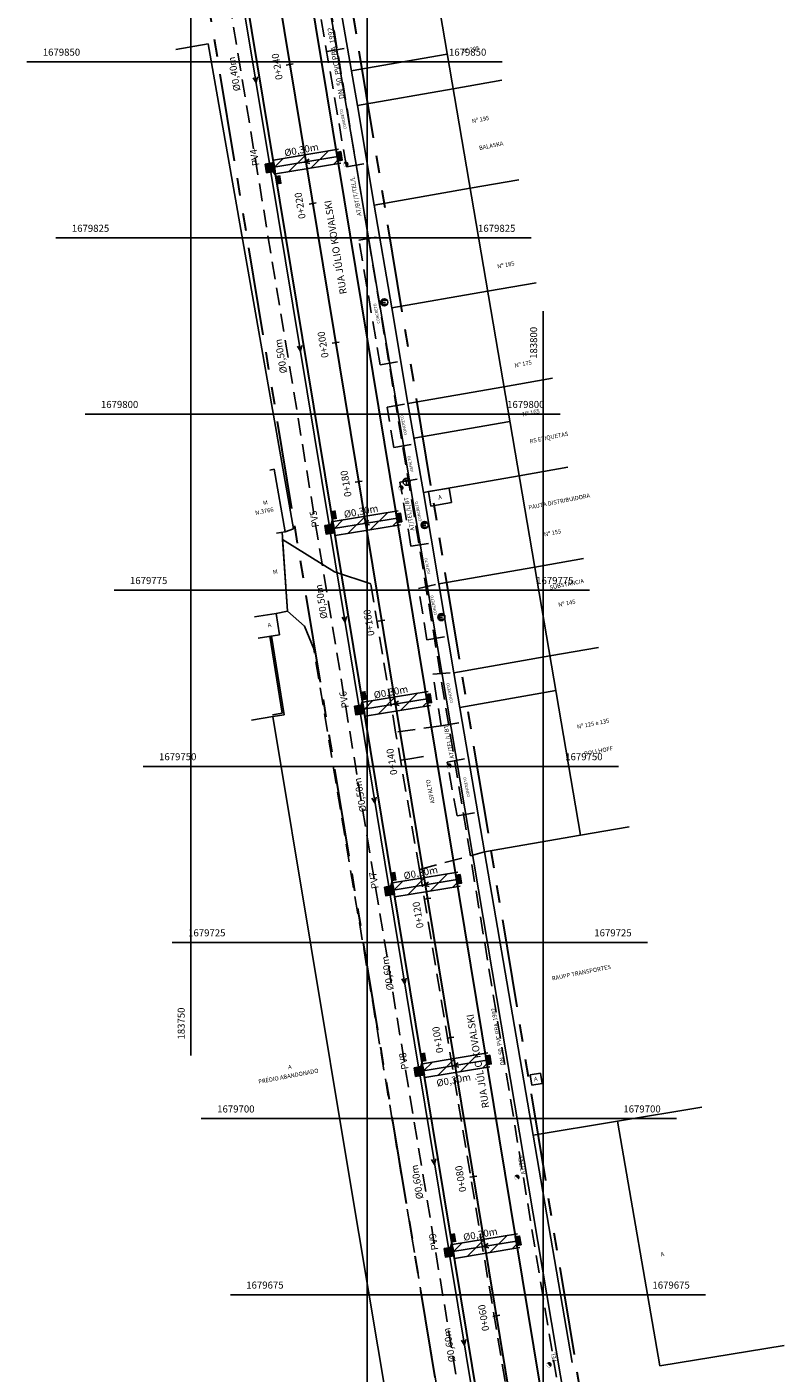
# Model space of a CAD drawing. Extents: x 183201 to 184463, y 1679477 to 1680000.
# Drawn here: x 183727 to 183834, y 1679664 to 1679855 of the extents above; entities that cross this region are included whole.
import ezdxf
from ezdxf.enums import TextEntityAlignment as Align

# ---------------------------------------------------------------- set-up
doc = ezdxf.new("R2010")
doc.units = 0
doc.header["$LTSCALE"] = 10
doc.header["$MEASUREMENT"] = 0
for name, pattern in [('DASHED2', [0.375, 0.25, -0.125]), ('HIDDEN', [0.375, 0.25, -0.125]), ('PHANTOM', [2.5, 1.25, -0.25, 0.25, -0.25, 0.25, -0.25])]:
    doc.linetypes.add(name, pattern=pattern)
doc.layers.get('0').update_dxf_attribs({"linetype": 'CONTINUOUS'})
for name, color, linetype, lineweight in [('1-AlinhamentoOficial', 1, 'PHANTOM', 30), ('1-EixoProj', 2, 'CONTINUOUS', 30), ('1-MEIO-FIO', 1, 'CONTINUOUS', 30), ('PavimExist', 8, 'CONTINUOUS', 25)]:
    doc.layers.add(name, color=color, linetype=linetype, lineweight=lineweight)
for name, color, linetype in [('1-Passeio', 8, 'DASHED2'), ('1-STALBL', 7, 'CONTINUOUS'), ('Cerca', 8, 'CERCA_DE_ARAME'), ('CloacalExist', 7, 'CONTINUOUS'), ('Construções', 1, 'CONTINUOUS'), ('Divisa', 8, 'CONTINUOUS'), ('envelope', 8, 'CONTINUOUS'), ('Grade', 8, 'GRADIL'), ('MALHA_LINHA', 8, 'CONTINUOUS'), ('MALHA_TEXTO', 8, 'CONTINUOUS'), ('Meio-Fio', 1, 'HIDDEN'), ('Muro', 8, 'CONTINUOUS'), ('PosteMadeira', 1, 'CONTINUOUS'), ('RedeAgua', 8, 'AGUA_LINE'), ('REDEPROJ', 5, 'CONTINUOUS'), ('REGUA60', 3, 'CONTINUOUS'), ('Tela', 8, 'CERCA_DE_RIPA'), ('Telefone', 7, 'CONTINUOUS'), ('Textos', 1, 'CONTINUOUS')]:
    doc.layers.add(name, color=color, linetype=linetype)
doc.styles.add('1.2mm', font='romans', dxfattribs={"height": 0.12})
doc.styles.add('1.5mm', font='romans', dxfattribs={"height": 0.15})
doc.styles.add('2mm', font='romans', dxfattribs={"height": 0.2})
doc.styles.add('REGUA60', font='romans.shx', dxfattribs={"height": 0.75})
doc.styles.add('REGUA80', font='romans.shx', dxfattribs={"height": 0.2})
doc.linetypes.add('AGUA_LINE', pattern='A,2,[" A ",REGUA80,S=0.1,R=0,X=0,Y=-0.05],-0.35', length=2.35)
doc.linetypes.add('CERCA_DE_ARAME', pattern='A,0.15,-0.05,["X",Standard,S=0.05,R=0,X=-0.0175,Y=-0.025],-0.05', length=0.25)
doc.linetypes.add('CERCA_DE_RIPA', pattern='A,0.15,-0.075,["//",Standard,S=0.05,R=0,X=-0.04,Y=-0.025],-0.075', length=0.3)
doc.linetypes.add('GRADIL', pattern='A,0.15,-0.075,["XX",Standard,S=0.05,R=0,X=-0.04,Y=-0.025],-0.075', length=0.3)

# ---------------------------------------------------------------- blocks, each defined once
blk = doc.blocks.new('pm')
blk.add_hatch(color=256).paths.add_polyline_path([(-0.00051, 0.00051), (0.00051, -0.00051, 0.198912), (0.00072, 0, 0.668179)])
blk.add_line((-0.00051, 0.00051), (0.00051, -0.00051))
at = {"const_width": 0.00005}
blk.add_lwpolyline([(-0.00072, 0, 1), (0.00072, 0, 1)], format="xyb", close=True, dxfattribs=at)
blk = doc.blocks.new('cxesg')
for p, q in [((0.00058, 0.00057), (-0.00054, 0.00057)), ((-0.00054, 0.00057), (-0.00054, -0.0006)), ((-0.00054, -0.00001), (0.00034, -0.00001)), ((-0.00054, -0.0006), (0.00058, -0.0006))]:
    blk.add_line(p, q)
blk.add_circle((0, 0), 0.001)
blk = doc.blocks.new('cxtel')
for p, q in [((0, 0.00047), (-0.00051, 0.00047)), ((0, -0.00064), (0, 0.00047)), ((0, 0.00047), (0.00051, 0.00047))]:
    blk.add_line(p, q)
blk.add_circle((0, 0), 0.001)
blk = doc.blocks.new('lbl_tic')
blk.add_line((0, -0.04165), (0, 0.04165))
blk = doc.blocks.new('PVdep')
at = {"layer": 'REDEPROJ'}
blk.add_hatch(color=256, dxfattribs=at).paths.add_polyline_path([(0.00125, 0.00125), (-0.00124, 0.00125), (-0.00124, -0.00125), (0.00125, -0.00125)])
blk.add_line((0, 0), (0, 0), dxfattribs=at)
blk.add_lwpolyline([(0.00125, 0.00125), (-0.00124, 0.00125), (-0.00124, -0.00125), (0.00125, -0.00125)], close=True, dxfattribs=at)
blk = doc.blocks.new('fle')
at = {"layer": 'REDEPROJ'}
blk.add_lwpolyline([(-0.00076, 0.00062), (0.00076, 0), (-0.00076, -0.00062)], dxfattribs=at)

msp = doc.modelspace()

# ---------------------------------------------------------------- hatches: boundary and pattern name
at = {"layer": 'envelope'}
h = msp.add_hatch(dxfattribs=at)
h.set_pattern_fill('ANSI31', color=256, scale=15, style=0)
h.set_pattern_definition([(45, (6.1842, -37.4934), (-1.3258252147, 1.3258252147), [])])
h.paths.add_polyline_path([(183770.955, 1679837.587), (183761.702, 1679836.061), (183762.028, 1679834.088), (183771.28, 1679835.614)])
h = msp.add_hatch(dxfattribs=at)
h.set_pattern_fill('ANSI31', color=256, scale=15, style=0)
h.set_pattern_definition([(45, (14.6469, -88.8002), (-1.3258252147, 1.3258252147), [])])
h.paths.add_polyline_path([(183779.417, 1679786.28), (183770.165, 1679784.754), (183770.49, 1679782.781), (183779.743, 1679784.307)])
h = msp.add_hatch(dxfattribs=at)
h.set_pattern_fill('ANSI31', color=256, scale=15, style=0)
h.set_pattern_definition([(45, (18.8782, -114.4535), (-1.3258252147, 1.3258252147), [])])
h.paths.add_polyline_path([(183783.649, 1679760.627), (183774.396, 1679759.101), (183774.722, 1679757.128), (183783.974, 1679758.654)])
h = msp.add_hatch(dxfattribs=at)
h.set_pattern_fill('ANSI31', color=256, scale=15, style=0)
h.set_pattern_definition([(45, (23.1096, -140.107), (-1.3258252147, 1.3258252147), [])])
h.paths.add_polyline_path([(183787.88, 1679734.974), (183778.628, 1679733.448), (183778.953, 1679731.474), (183788.206, 1679733)])
h = msp.add_hatch(dxfattribs=at)
h.set_pattern_fill('ANSI31', color=256, scale=15, style=0)
h.set_pattern_definition([(45, (27.3409, -165.7603), (-1.3258252147, 1.3258252147), [])])
h.paths.add_polyline_path([(183792.111, 1679709.32), (183782.859, 1679707.794), (183783.184, 1679705.821), (183792.437, 1679707.347)])
h = msp.add_hatch(dxfattribs=at)
h.set_pattern_fill('ANSI31', color=256, scale=15, style=0)
h.set_pattern_definition([(45, (31.5722, -191.4137), (-1.3258252147, 1.3258252147), [])])
h.paths.add_polyline_path([(183796.343, 1679683.667), (183787.09, 1679682.141), (183787.416, 1679680.167), (183796.668, 1679681.694)])
at = {"layer": 'REDEPROJ'}
for points in [[(183770.641, 1679837.153), (183770.844, 1679835.924), (183771.461, 1679836.026), (183771.258, 1679837.255)], [(183761.147, 1679835.587), (183761.35, 1679834.358), (183761.966, 1679834.46), (183761.764, 1679835.689)], [(183762.08, 1679833.822), (183762.283, 1679832.594), (183762.9, 1679832.696), (183762.697, 1679833.924)], [(183770.129, 1679785.024), (183769.927, 1679786.253), (183770.544, 1679786.355), (183770.746, 1679785.126)], [(183779.104, 1679785.846), (183779.307, 1679784.618), (183779.923, 1679784.719), (183779.721, 1679785.948)], [(183769.61, 1679784.28), (183769.812, 1679783.052), (183770.429, 1679783.153), (183770.226, 1679784.382)], [(183774.361, 1679759.371), (183774.158, 1679760.6), (183774.775, 1679760.701), (183774.977, 1679759.473)], [(183783.335, 1679760.193), (183783.538, 1679758.964), (183784.155, 1679759.066), (183783.952, 1679760.295)], [(183773.841, 1679758.627), (183774.044, 1679757.398), (183774.66, 1679757.5), (183774.458, 1679758.728)], [(183778.592, 1679733.718), (183778.39, 1679734.946), (183779.006, 1679735.048), (183779.209, 1679733.819)], [(183778.072, 1679732.973), (183778.275, 1679731.745), (183778.892, 1679731.847), (183778.689, 1679733.075)], [(183787.567, 1679734.539), (183787.769, 1679733.311), (183788.386, 1679733.413), (183788.183, 1679734.641)], [(183782.823, 1679708.064), (183782.621, 1679709.293), (183783.238, 1679709.394), (183783.44, 1679708.166)], [(183791.798, 1679708.886), (183792.001, 1679707.658), (183792.617, 1679707.759), (183792.415, 1679708.988)], [(183782.304, 1679707.32), (183782.506, 1679706.091), (183783.123, 1679706.193), (183782.92, 1679707.422)], [(183787.055, 1679682.411), (183786.852, 1679683.639), (183787.469, 1679683.741), (183787.671, 1679682.513)], [(183786.535, 1679681.667), (183786.738, 1679680.438), (183787.354, 1679680.54), (183787.152, 1679681.768)], [(183796.029, 1679683.233), (183796.232, 1679682.004), (183796.849, 1679682.106), (183796.646, 1679683.334)]]:
    msp.add_hatch(color=256, dxfattribs=at).paths.add_polyline_path(points)

# ---------------------------------------------------------------- linework, layer by layer
for p, q in [((183772.761, 1679848.736), (183786.341, 1679851.104)), ((183781.619, 1679796.584), (183795.276, 1679798.966)), ((183788.149, 1679758.374), (183801.779, 1679760.751)), ((183780.794, 1679751.035), (183782.982, 1679751.395))]:
    msp.add_line(p, q)
at = {"layer": '1-AlinhamentoOficial'}
for p, q in [((183749.435, 1679999.532), (183810.301, 1679630.518)), ((183729.702, 1679996.277), (183790.568, 1679627.263))]:
    msp.add_line(p, q, dxfattribs=at)
at = {"layer": '1-EixoProj'}
msp.add_line((183754.262, 1679908.82), (183803.085, 1679612.82), dxfattribs=at)
at = {"layer": '1-MEIO-FIO'}
for points in [[(183758.702, 1679909.553), (183805.132, 1679628.063, 0.414247), (183808.58, 1679625.591)], [(183791.433, 1679625.109, 0.4140305), (183795.549, 1679630.856), (183749.822, 1679908.088)]]:
    msp.add_lwpolyline(points, format="xyb", dxfattribs=at)
at = {"layer": '1-Passeio'}
for points in [[(183761.169, 1679909.959), (183807.598, 1679628.47, 0.414247), (183808.173, 1679628.058, 0.414247)], [(183791.024, 1679627.576, 0.4140305), (183793.083, 1679630.449), (183747.355, 1679907.681)]]:
    msp.add_lwpolyline(points, format="xyb", dxfattribs=at)
at = {"layer": 'Cerca'}
msp.add_line((183798.57, 1679697.67), (183804.09, 1679665.4), dxfattribs=at)
at = {"layer": 'Construções'}
for p, q in [((183805.282, 1679740.225), (183784.795, 1679860.271)), ((183787.2, 1679846.178), (183794.096, 1679847.38)), ((183789.611, 1679832.052), (183796.507, 1679833.254)), ((183792.105, 1679817.439), (183799.001, 1679818.641)), ((183794.417, 1679803.891), (183801.313, 1679805.094)), ((183796.575, 1679791.247), (183803.471, 1679792.45)), ((183761.803, 1679792.164), (183761.212, 1679792.061)), ((183763.36, 1679783.3), (183761.803, 1679792.164)), ((183783.69, 1679788.996), (183786.649, 1679789.493)), ((183784.038, 1679786.929), (183783.69, 1679788.996)), ((183786.993, 1679787.445), (183786.649, 1679789.493)), ((183784.038, 1679786.929), (183786.993, 1679787.445)), ((183763.36, 1679783.3), (183762.142, 1679783.086)), ((183762.929, 1679783.224), (183763.71, 1679772.04)), ((183798.787, 1679778.283), (183805.683, 1679779.485)), ((183762.09, 1679771.7), (183759.046, 1679771.215)), ((183763.71, 1679772.04), (183762.09, 1679771.7)), ((183762.09, 1679771.7), (183762.57, 1679768.69)), ((183762.57, 1679768.69), (183759.526, 1679768.205)), ((183800.938, 1679765.68), (183807.834, 1679766.882)), ((183761.613, 1679757.068), (183758.598, 1679756.564)), ((183761.613, 1679757.068), (183772.52, 1679691.58)), ((183805.282, 1679740.225), (183812.178, 1679741.428)), ((183799.596, 1679706.454), (183798.116, 1679706.21)), ((183799.85, 1679704.976), (183799.596, 1679706.454)), ((183798.37, 1679704.732), (183798.116, 1679706.21)), ((183799.85, 1679704.976), (183798.37, 1679704.732)), ((183822.516, 1679701.623), (183810.543, 1679699.646)), ((183816.53, 1679664.91), (183810.543, 1679699.646)), ((183772.52, 1679691.58), (183777.835, 1679659.716)), ((183834.16, 1679667.82), (183816.53, 1679664.91))]:
    msp.add_line(p, q, dxfattribs=at)
at = {"layer": 'Divisa'}
for p, q in [((183773.62, 1679843.81), (183787.2, 1679846.178)), ((183776.01, 1679829.68), (183789.611, 1679832.052)), ((183778.52, 1679815.07), (183792.105, 1679817.439)), ((183780.76, 1679801.51), (183778.52, 1679815.07)), ((183780.76, 1679801.51), (183794.417, 1679803.891)), ((183783, 1679788.88), (183780.76, 1679801.51)), ((183783, 1679788.88), (183796.575, 1679791.247)), ((183785.18, 1679775.91), (183798.787, 1679778.283)), ((183787.29, 1679763.3), (183800.938, 1679765.68)), ((183791.66, 1679737.85), (183805.282, 1679740.225)), ((183810.543, 1679699.646), (183798.57, 1679697.67))]:
    msp.add_line(p, q, dxfattribs=at)
at = {"layer": 'envelope'}
for p, q in [((183770.955, 1679837.587), (183761.702, 1679836.061)), ((183771.28, 1679835.614), (183762.028, 1679834.088)), ((183779.417, 1679786.28), (183770.165, 1679784.754)), ((183779.743, 1679784.307), (183770.49, 1679782.781)), ((183783.649, 1679760.627), (183774.396, 1679759.101)), ((183783.974, 1679758.654), (183774.722, 1679757.128)), ((183787.88, 1679734.974), (183778.628, 1679733.448)), ((183788.206, 1679733), (183778.953, 1679731.474)), ((183792.111, 1679709.32), (183782.859, 1679707.794)), ((183792.437, 1679707.347), (183783.184, 1679705.821)), ((183796.343, 1679683.667), (183787.09, 1679682.141)), ((183796.668, 1679681.694), (183787.416, 1679680.167))]:
    msp.add_line(p, q, dxfattribs=at)
at = {"layer": 'Grade'}
for p, q in [((183773.62, 1679843.81), (183771.2, 1679857.9)), ((183776.01, 1679829.68), (183773.62, 1679843.81)), ((183778.52, 1679815.07), (183776.01, 1679829.68)), ((183785.18, 1679775.91), (183783, 1679788.88)), ((183787.29, 1679763.3), (183785.18, 1679775.91)), ((183791.66, 1679737.85), (183787.29, 1679763.3))]:
    msp.add_line(p, q, dxfattribs=at)
at = {"layer": 'MALHA_LINHA'}
for p, q in [((183775, 1679613.228), (183775, 1679922.545)), ((183750, 1679708.979), (183750, 1679918.422)), ((183726.74, 1679850), (183794.167, 1679850)), ((183730.863, 1679825), (183798.29, 1679825)), ((183800, 1679617.351), (183800, 1679814.635)), ((183734.987, 1679800), (183802.414, 1679800)), ((183739.11, 1679775), (183806.538, 1679775)), ((183743.234, 1679750), (183810.661, 1679750)), ((183747.358, 1679725), (183814.785, 1679725)), ((183751.481, 1679700), (183818.908, 1679700)), ((183755.605, 1679675), (183823.032, 1679675))]:
    msp.add_line(p, q, dxfattribs=at)
at = {"layer": 'Meio-Fio'}
for p, q in [((183772.07, 1679835.09), (183768.261, 1679857.387)), ((183769.27, 1679851.48), (183772.216, 1679851.986)), ((183772.07, 1679835.09), (183775.011, 1679835.587)), ((183773.84, 1679824.69), (183776.781, 1679825.192)), ((183776.86, 1679806.98), (183773.84, 1679824.69)), ((183776.86, 1679806.98), (183779.774, 1679807.477)), ((183777.84, 1679800.99), (183780.76, 1679801.51)), ((183778.81, 1679795.27), (183777.84, 1679800.99)), ((183778.81, 1679795.27), (183781.777, 1679795.773)), ((183779.66, 1679790.35), (183782.651, 1679790.848)), ((183781.23, 1679781.24), (183779.66, 1679790.35)), ((183781.23, 1679781.24), (183784.201, 1679781.735)), ((183779.05, 1679754.84), (183775.52, 1679775.91)), ((183782.29, 1679775.25), (183785.18, 1679775.91)), ((183783.5, 1679767.96), (183782.29, 1679775.25)), ((183783.5, 1679767.96), (183786.429, 1679768.448)), ((183787.87, 1679644), (183767.43, 1679766.68)), ((183784.31, 1679763.09), (183787.29, 1679763.3)), ((183785.53, 1679755.77), (183784.31, 1679763.09)), ((183785.53, 1679755.77), (183788.498, 1679756.265)), ((183785.53, 1679755.77), (183779.05, 1679754.84)), ((183782.43, 1679735.37), (183779.05, 1679754.84)), ((183786.35, 1679750.62), (183789.371, 1679751.181)), ((183787.77, 1679742.97), (183786.35, 1679750.62)), ((183787.77, 1679742.97), (183790.688, 1679743.512)), ((183782.43, 1679735.37), (183791.66, 1679737.85)), ((183788.99, 1679695.89), (183782.43, 1679735.37)), ((183800.21, 1679629.39), (183788.99, 1679695.89))]:
    msp.add_line(p, q, dxfattribs=at)
at = {"layer": 'Muro'}
for p, q in [((183762.954, 1679757.546), (183761.188, 1679768.467)), ((183763.24, 1679757.34), (183761.435, 1679768.506)), ((183761.571, 1679757.314), (183762.954, 1679757.546)), ((183761.613, 1679757.068), (183763.24, 1679757.34))]:
    msp.add_line(p, q, dxfattribs=at)
at = {"layer": 'PavimExist'}
for p, q in [((183770.4, 1679777.62), (183763, 1679782.21)), ((183763.71, 1679772.04), (183763, 1679782.21)), ((183775.52, 1679775.91), (183770.4, 1679777.62)), ((183766.14, 1679769.91), (183763.71, 1679772.04)), ((183767.43, 1679766.68), (183766.14, 1679769.91))]:
    msp.add_line(p, q, dxfattribs=at)
at = {"layer": 'RedeAgua'}
msp.add_line((183808.609, 1679626.919), (183768.395, 1679865.531), dxfattribs=at)
at = {"layer": 'REDEPROJ'}
for p, q in [((183757.244, 1679859.267), (183761.15, 1679835.587)), ((183771.118, 1679836.6), (183761.785, 1679835.061)), ((183761.277, 1679834.928), (183762.437, 1679833.29)), ((183761.352, 1679834.359), (183769.612, 1679784.281)), ((183769.724, 1679783.719), (183770.296, 1679785.643)), ((183779.58, 1679785.294), (183770.247, 1679783.754)), ((183769.815, 1679783.052), (183773.844, 1679758.627)), ((183773.955, 1679758.066), (183774.528, 1679759.99)), ((183783.812, 1679759.64), (183774.479, 1679758.101)), ((183774.046, 1679757.399), (183778.075, 1679732.974)), ((183778.186, 1679732.412), (183778.759, 1679734.337)), ((183788.043, 1679733.987), (183778.71, 1679732.448)), ((183778.277, 1679731.745), (183782.306, 1679707.32)), ((183782.417, 1679706.759), (183782.99, 1679708.683)), ((183792.274, 1679708.334), (183782.941, 1679706.794)), ((183782.509, 1679706.092), (183786.537, 1679681.667)), ((183786.649, 1679681.106), (183787.222, 1679683.03)), ((183796.505, 1679682.68), (183787.173, 1679681.141)), ((183786.74, 1679680.439), (183790.769, 1679656.014))]:
    msp.add_line(p, q, dxfattribs=at)
for points in [[(183770.846, 1679835.925), (183771.461, 1679836.026), (183771.258, 1679837.255), (183770.644, 1679837.153)], [(183779.309, 1679784.618), (183779.923, 1679784.719), (183779.721, 1679785.948), (183779.106, 1679785.847)], [(183783.54, 1679758.965), (183784.155, 1679759.066), (183783.952, 1679760.295), (183783.338, 1679760.193)], [(183787.772, 1679733.311), (183788.386, 1679733.413), (183788.183, 1679734.641), (183787.569, 1679734.54)], [(183792.003, 1679707.658), (183792.617, 1679707.759), (183792.415, 1679708.988), (183791.8, 1679708.886)], [(183796.234, 1679682.005), (183796.849, 1679682.106), (183796.646, 1679683.334), (183796.032, 1679683.233)]]:
    msp.add_lwpolyline(points, close=True, dxfattribs=at)
at = {"layer": 'Tela'}
for p, q in [((183752.45, 1679852.56), (183747.871, 1679851.756)), ((183764.54, 1679783.72), (183752.45, 1679852.56)), ((183763.36, 1679783.3), (183764.54, 1679783.72)), ((183798.57, 1679697.67), (183791.66, 1679737.85))]:
    msp.add_line(p, q, dxfattribs=at)

# ---------------------------------------------------------------- block references
at = {"layer": '1-STALBL', "xscale": 12.00480192081822, "yscale": 12.00480192084797, "zscale": 12.00480192076831, "rotation": 99.36616401510328}
for p in [(183764.027, 1679849.62), (183767.282, 1679829.887), (183770.536, 1679810.153), (183773.791, 1679790.42), (183777.046, 1679770.687), (183780.301, 1679750.953), (183783.556, 1679731.22), (183786.811, 1679711.486), (183790.066, 1679691.753), (183793.32, 1679672.02)]:
    msp.add_blockref('lbl_tic', p, dxfattribs=at)
at = {"layer": 'CloacalExist', "xscale": 500, "yscale": 500}
for p in [(183777.43, 1679815.87), (183783.16, 1679784.26), (183785.55, 1679771.19)]:
    msp.add_blockref('cxesg', p, dxfattribs=at)
at = {"layer": 'PosteMadeira', "xscale": 500, "yscale": 500}
for p in [(183772, 1679835.48), (183779.81, 1679789.54), (183786.62, 1679750.08), (183796.28, 1679691.69), (183800.83, 1679665.08)]:
    msp.add_blockref('pm', p, dxfattribs=at)
at = {"layer": 'REDEPROJ', "xscale": 500, "yscale": 500, "zscale": 500}
for name, p, rotation in [('fle', (183759.197, 1679847.427), 279.364047563924), ('PVdep', (183761.248, 1679834.974), 99.36616401519852), ('fle', (183766.451, 1679835.831), 189.3661640151985), ('fle', (183765.482, 1679809.32), 279.364047563924), ('fle', (183774.914, 1679784.524), 189.3661640151985), ('PVdep', (183769.711, 1679783.667), 99.36616401519852), ('fle', (183771.829, 1679770.84), 279.364047563924), ('PVdep', (183773.942, 1679758.014), 99.36616401519852), ('fle', (183779.145, 1679758.871), 189.3661640151985), ('fle', (183776.06, 1679745.186), 279.364047563924), ('PVdep', (183778.173, 1679732.36), 99.36616401519852), ('fle', (183783.376, 1679733.217), 189.3661640151985), ('fle', (183780.292, 1679719.533), 279.364047563924), ('PVdep', (183782.405, 1679706.707), 99.36616401519852), ('fle', (183787.608, 1679707.564), 189.3661640151985), ('fle', (183784.523, 1679693.879), 279.364047563924), ('PVdep', (183786.636, 1679681.053), 99.36616401519852), ('fle', (183791.839, 1679681.911), 189.3661640151985), ('fle', (183788.754, 1679668.226), 279.364047563924)]:
    msp.add_blockref(name, p, dxfattribs=dict(at, rotation=rotation))
at = {"layer": 'Telefone', "xscale": 500, "yscale": 500}
msp.add_blockref('cxtel', (183780.6, 1679790.4), dxfattribs=at)

# ---------------------------------------------------------------- texts
at = {"layer": '1-STALBL', "style": '2mm'}
for s, p in [('0+240', (183763.04, 1679849.457)), ('0+220', (183766.295, 1679829.724)), ('0+200', (183769.55, 1679809.991)), ('0+180', (183772.805, 1679790.257)), ('0+160', (183776.059, 1679770.524)), ('0+140', (183779.314, 1679750.79)), ('0+120', (183783.028, 1679729.042)), ('0+100', (183785.824, 1679711.324)), ('0+080', (183789.079, 1679691.59)), ('0+060', (183792.334, 1679671.857))]:
    msp.add_text(s, height=1, rotation=99.36616, dxfattribs=at).set_placement(p, align=Align.BOTTOM_CENTER)
at = {"layer": 'MALHA_TEXTO', "style": 'REGUA80'}
for s, p in [('1679850', (183728.99, 1679850.875)), ('1679825', (183733.113, 1679825.875)), ('1679800', (183737.237, 1679800.875)), ('1679775', (183741.36, 1679775.875)), ('1679750', (183745.484, 1679750.875)), ('1679725', (183749.608, 1679725.875)), ('1679700', (183753.731, 1679700.875)), ('1679675', (183757.855, 1679675.875))]:
    msp.add_text(s, height=1, dxfattribs=at).set_placement(p)
for s, p in [('1679850', (183791.917, 1679850.875)), ('1679825', (183796.04, 1679825.875)), ('1679800', (183800.164, 1679800.875)), ('1679775', (183804.288, 1679775.875)), ('1679750', (183808.411, 1679750.875)), ('1679725', (183812.535, 1679725.875)), ('1679700', (183816.658, 1679700.875)), ('1679675', (183820.782, 1679675.875))]:
    msp.add_text(s, height=1, dxfattribs=at).set_placement(p, align=Align.RIGHT)
msp.add_text('183800', height=1, rotation=90, dxfattribs=at).set_placement((183799.125, 1679812.385), align=Align.RIGHT)
msp.add_text('183750', height=1, rotation=90, dxfattribs=at).set_placement((183749.125, 1679711.229))
at = {"layer": 'RedeAgua', "style": '1.5mm'}
for height, p in [(0.75, (183771.804, 1679844.785)), (0.6, (183794.558, 1679707.627))]:
    msp.add_text('DN  50  PVC PBA  1992', height=height, rotation=99.5664, dxfattribs=at).set_placement(p)
at = {"layer": 'REGUA60', "style": 'REGUA60'}
for s, rotation, p in [('%%c0,40m', 99.36616, (183756.28, 1679848.298)), ('%%c0,30m', 10.77967, (183765.705, 1679837.39)), ('PV4', 99.36616, (183759.165, 1679836.449)), ('%%c0,50m', 99.36616, (183762.887, 1679808.239)), ('%%c0,30m', 10.77967, (183774.167, 1679786.084)), ('PV5', 99.36616, (183767.628, 1679785.142)), ('%%c0,50m', 99.36616, (183768.632, 1679773.408)), ('PV6', 99.36616, (183771.859, 1679759.489)), ('%%c0,30m', 10.77967, (183778.399, 1679760.43)), ('%%c0,50m', 99.36616, (183774.15, 1679745.966)), ('%%c0,30m', 10.77967, (183782.63, 1679734.777)), ('PV7', 99.36616, (183776.09, 1679733.835)), ('%%c0,60m', 99.36616, (183778.029, 1679720.668)), ('PV8', 99.36616, (183780.322, 1679708.182)), ('%%c0,30m', 10.77967, (183787.307, 1679705.357)), ('%%c0,60m', 99.36616, (183782.22, 1679691.028)), ('PV9', 99.36616, (183784.553, 1679682.528)), ('%%c0,30m', 10.77967, (183791.093, 1679683.47)), ('%%c0,60m', 99.36616, (183786.796, 1679667.891))]:
    msp.add_text(s, height=1, rotation=rotation, dxfattribs=at).set_placement(p, align=Align.MIDDLE)
at = {"layer": 'Textos'}
for s, height, rotation, style, p in [('Nº 205', 0.6, 11.36304, '1.2mm', (183788.555, 1679851.202)), ('CONCRETO', 0.4, 101.36304, '1.2mm', (183772.099, 1679840.493)), ('Nº 195', 0.6, 11.36304, '1.2mm', (183789.936, 1679841.287)), ('BALASKA', 0.6, 11.36304, '1.2mm', (183790.951, 1679837.465)), ('AT/BT/T/TEL/L', 0.6, 100.77141, '1.2mm', (183774.224, 1679828.194)), ('RUA JÚLIO KOVALSKI', 1, 99.57417, '2mm', (183772.136, 1679817.109)), ('Nº 185', 0.6, 11.36304, '1.2mm', (183793.534, 1679820.65)), ('CONCRETO', 0.4, 101.36304, '1.2mm', (183776.856, 1679812.898)), ('Nº 175', 0.6, 11.36304, '1.2mm', (183795.982, 1679806.59)), ('Nº 165', 0.6, 11.36304, '1.2mm', (183797.112, 1679799.669)), ('CONCRETO', 0.4, 101.36304, '1.2mm', (183780.675, 1679797.052)), ('RS ETIQUETAS', 0.6, 11.36304, '1.2mm', (183798.127, 1679795.847)), ('ASFALTO', 0.4, 101.36304, '1.2mm', (183781.575, 1679791.865)), ('A', 0.6, 11.36304, '1.2mm', (183785.153, 1679787.863)), ('PAUTA DISTRIBUIDORA', 0.6, 11.36304, '1.2mm', (183797.969, 1679786.441)), ('N.3766', 0.6, 11.36304, '1.2mm', (183759.188, 1679785.675)), ('M', 0.6, 11.36304, '1.2mm', (183760.297, 1679787.077)), ('AT/TEL/L/BT', 0.6, 100.77141, '1.2mm', (183781.731, 1679783.503)), ('CONCRETO', 0.4, 101.36304, '1.2mm', (183782.752, 1679784.811)), ('Nº 155', 0.6, 11.36304, '1.2mm', (183800.158, 1679782.619)), ('ASFALTO', 0.4, 101.36304, '1.2mm', (183783.962, 1679777.367)), ('M', 0.6, 11.36304, '1.2mm', (183761.702, 1679777.259)), ('SUBSTÂNCIA', 0.6, 11.36304, '1.2mm', (183800.959, 1679775.082)), ('CONCRETO', 0.4, 101.36304, '1.2mm', (183784.942, 1679771.472)), ('Nº 145', 0.6, 11.36304, '1.2mm', (183802.188, 1679772.634)), ('A', 0.6, 11.36304, '1.2mm', (183760.964, 1679769.714)), ('CONCRETO', 0.4, 101.36304, '1.2mm', (183787.209, 1679759.023)), ('Nº 125 e 135', 0.6, 11.36304, '1.2mm', (183804.847, 1679755.31)), ('AT/TEL/L/BT', 0.6, 100.77141, '1.2mm', (183787.362, 1679751.149)), ('BOLLHOFF', 0.6, 11.36304, '1.2mm', (183805.862, 1679751.488)), ('CONCRETO', 0.4, 101.36304, '1.2mm', (183789.599, 1679745.687)), ('ASFALTO', 0.6, 101.36304, '1.2mm', (183784.607, 1679744.783)), ('RAUPP TRANSPORTES', 0.6, 11.36304, '1.2mm', (183801.283, 1679719.598)), ('RUA JÚLIO KOVALSKI', 1, 99.57417, '2mm', (183792.331, 1679701.59)), ('PRÉDIO ABANDONADO', 0.6, 10.73772, '1.2mm', (183759.633, 1679704.929)), ('A', 0.6, 10.73772, '1.2mm', (183763.847, 1679706.996)), ('A', 0.6, 11.36304, '1.2mm', (183798.738, 1679705.294)), ('AT/TEL', 0.6, 100.77141, '1.2mm', (183797.481, 1679692.136)), ('A', 0.6, 11.36304, '1.2mm', (183816.697, 1679680.435)), ('TEL', 0.6, 100.77141, '1.2mm', (183801.935, 1679665.479))]:
    msp.add_text(s, height=height, rotation=rotation, dxfattribs=dict(at, style=style)).set_placement(p)

doc.saveas('drawing.dxf')
